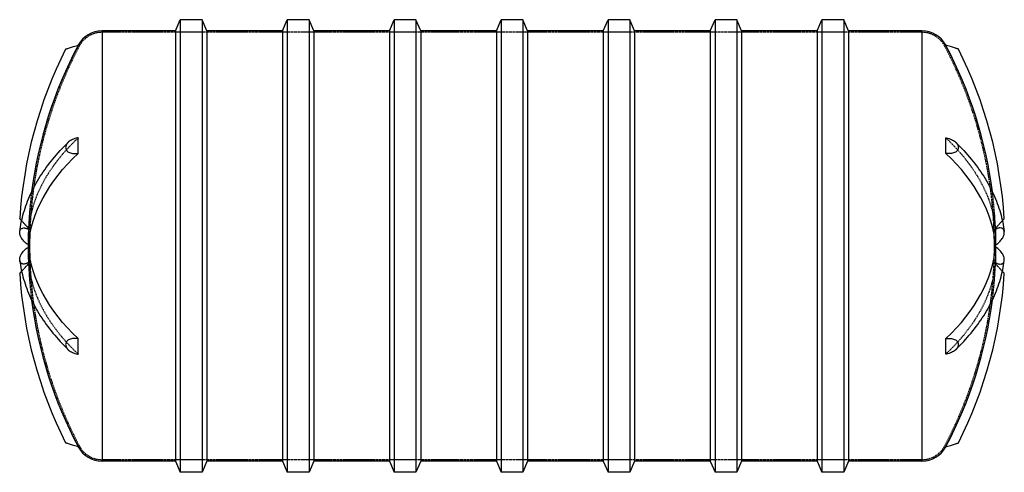
# Model space of a CAD drawing. Units: inches. Extents: x 471 to 802, y 15 to 167.
import ezdxf

# ---------------------------------------------------------------- set-up
doc = ezdxf.new("R2010")
doc.units = ezdxf.units.IN
doc.header["$MEASUREMENT"] = 0
doc.linetypes.add('HIDDEN', pattern=[0.375, 0.25, -0.125])

msp = doc.modelspace()

# ---------------------------------------------------------------- linework, layer by layer
at = {"color": 0, "linetype": 'Continuous'}
for p, q in [((523.3, 163.56), (524.9, 167.31)), ((524.9, 167.31), (524.9, 14.81)), ((532.23, 167.31), (524.9, 167.31)), ((532.23, 167.31), (532.23, 14.81)), ((533.83, 163.56), (532.23, 167.31)), ((559.3, 163.56), (560.9, 167.31)), ((560.9, 167.31), (560.9, 14.81)), ((568.23, 167.31), (560.9, 167.31)), ((568.23, 167.31), (568.23, 14.81)), ((569.83, 163.56), (568.23, 167.31)), ((595.3, 163.56), (596.9, 167.31)), ((596.9, 167.31), (596.9, 14.81)), ((604.23, 167.31), (596.9, 167.31)), ((604.23, 167.31), (604.23, 14.81)), ((605.83, 163.56), (604.23, 167.31)), ((631.3, 163.56), (632.9, 167.31)), ((632.9, 167.31), (632.9, 14.81)), ((640.23, 167.31), (632.9, 167.31)), ((640.23, 167.31), (640.23, 14.81)), ((641.83, 163.56), (640.23, 167.31)), ((667.3, 163.56), (668.9, 167.31)), ((668.9, 167.31), (668.9, 14.81)), ((676.23, 167.31), (668.9, 167.31)), ((676.23, 167.31), (676.23, 14.81)), ((677.83, 163.56), (676.23, 167.31)), ((703.3, 163.56), (704.9, 167.31)), ((704.9, 167.31), (704.9, 14.81)), ((712.23, 167.31), (704.9, 167.31)), ((712.23, 167.31), (712.23, 14.81)), ((713.83, 163.56), (712.23, 167.31)), ((739.3, 163.56), (740.9, 167.31)), ((740.9, 167.31), (740.9, 14.81)), ((748.23, 167.31), (740.9, 167.31)), ((748.23, 167.31), (748.23, 14.81)), ((749.83, 163.56), (748.23, 167.31)), ((498.56, 163.56), (498.56, 18.56)), ((498.56, 163.56), (498.56, 18.56)), ((523.3, 163.56), (498.56, 163.56)), ((523.3, 163.56), (523.3, 18.56)), ((533.83, 163.56), (533.83, 18.56)), ((559.3, 163.56), (533.83, 163.56)), ((559.3, 163.56), (559.3, 18.56)), ((569.83, 163.56), (569.83, 18.56)), ((595.3, 163.56), (569.83, 163.56)), ((595.3, 163.56), (595.3, 18.56)), ((605.83, 163.56), (605.83, 18.56)), ((631.3, 163.56), (605.83, 163.56)), ((631.3, 163.56), (631.3, 18.56)), ((641.83, 163.56), (641.83, 18.56)), ((667.3, 163.56), (641.83, 163.56)), ((667.3, 163.56), (667.3, 18.56)), ((677.83, 163.56), (677.83, 18.56)), ((703.3, 163.56), (677.83, 163.56)), ((703.3, 163.56), (703.3, 18.56)), ((713.83, 163.56), (713.83, 18.56)), ((739.3, 163.56), (713.83, 163.56)), ((739.3, 163.56), (739.3, 18.56)), ((749.83, 163.56), (749.83, 18.56)), ((774.56, 163.56), (749.83, 163.56)), ((774.56, 163.56), (774.56, 18.56)), ((774.56, 163.56), (774.56, 18.56)), ((523.3, 18.56), (498.56, 18.56)), ((523.3, 18.56), (524.9, 14.81)), ((533.83, 18.56), (532.23, 14.81)), ((559.3, 18.56), (533.83, 18.56)), ((559.3, 18.56), (560.9, 14.81)), ((569.83, 18.56), (568.23, 14.81)), ((595.3, 18.56), (569.83, 18.56)), ((595.3, 18.56), (596.9, 14.81)), ((605.83, 18.56), (604.23, 14.81)), ((631.3, 18.56), (605.83, 18.56)), ((631.3, 18.56), (632.9, 14.81)), ((641.83, 18.56), (640.23, 14.81)), ((667.3, 18.56), (641.83, 18.56)), ((667.3, 18.56), (668.9, 14.81)), ((677.83, 18.56), (676.23, 14.81)), ((703.3, 18.56), (677.83, 18.56)), ((703.3, 18.56), (704.9, 14.81)), ((713.83, 18.56), (712.23, 14.81)), ((739.3, 18.56), (713.83, 18.56)), ((739.3, 18.56), (740.9, 14.81)), ((749.83, 18.56), (748.23, 14.81)), ((774.56, 18.56), (749.83, 18.56)), ((532.23, 14.81), (524.9, 14.81)), ((568.23, 14.81), (560.9, 14.81)), ((604.23, 14.81), (596.9, 14.81)), ((640.23, 14.81), (632.9, 14.81)), ((676.23, 14.81), (668.9, 14.81)), ((712.23, 14.81), (704.9, 14.81)), ((748.23, 14.81), (740.9, 14.81))]:
    msp.add_line(p, q, dxfattribs=at)
at = {"color": 252, "linetype": 'HIDDEN'}
for p, q in [((774.56, 163.06), (498.56, 163.06)), ((774.56, 19.06), (498.56, 19.06))]:
    msp.add_line(p, q, dxfattribs=at)
at = {"color": 0, "linetype": 'Continuous'}
for centre, radius, start, end in [((498.56, 154.42), 9.14, 90, 152.0899), ((774.56, 154.42), 9.14, 27.9101, 90), ((618.18, 91.06), 147.63, 153.2903, 176.4199), ((618.18, 91.06), 144.47, 152.1132, 172.7564), ((654.95, 91.06), 144.47, 7.2436, 27.8868), ((654.95, 91.06), 147.63, 3.5801, 26.7097), ((618.18, 91.06), 144.5, 179.8139, 180.1861), ((654.95, 91.06), 144.5, 359.8139, 0.1861), ((618.18, 91.06), 147.63, 183.5801, 206.7097), ((654.95, 91.06), 147.63, 333.2903, 356.4199), ((618.18, 91.06), 144.47, 187.2436, 207.8868), ((654.95, 91.06), 144.47, 332.1132, 352.7564), ((498.56, 27.7), 9.14, 207.9101, 270), ((774.56, 27.7), 9.14, 270, 332.0899)]:
    msp.add_arc(centre, radius, start, end, dxfattribs=at)
at = {"color": 252, "linetype": 'HIDDEN'}
for centre, radius, start, end in [((498.56, 154.42), 8.64, 90, 152.0899), ((774.56, 154.42), 8.64, 27.9101, 90), ((618.18, 91.06), 144, 152.0899, 207.9101), ((654.95, 91.06), 144, 332.0899, 27.9101), ((618.18, 91.06), 144.47, 172.7564, 177.6326), ((654.95, 91.06), 144.47, 2.3674, 7.2436), ((618.18, 91.06), 144.5, 177.6203, 179.8139), ((654.95, 91.06), 144.5, 0.1861, 2.3797), ((618.18, 91.06), 144.5, 180.1861, 182.3797), ((654.95, 91.06), 144.5, 357.6203, 359.8139), ((618.18, 91.06), 144.47, 182.3674, 187.2436), ((654.95, 91.06), 144.47, 352.7564, 357.6326), ((498.56, 27.7), 8.64, 207.9101, 270), ((774.56, 27.7), 8.64, 270, 332.0899)]:
    msp.add_arc(centre, radius, start, end, dxfattribs=at)
for centre, major_axis, ratio, start_param, end_param in [((618.18, 93.66), (-144.47, 0), 0.5, -0.486717, -0.041319), ((542.99, 56.47), (42.71, -92.82), 0.586417, -2.265398, -2.206748), ((542.99, 125.66), (-42.71, -92.82), 0.586417, -0.934845, -0.876194), ((618.18, 88.47), (-144.47, 0), 0.5, 0.041319, 0.486717)]:
    msp.add_ellipse(centre, major_axis=major_axis, ratio=ratio, start_param=start_param, end_param=end_param, dxfattribs=at)
at = {"color": 252, "linetype": 'HIDDEN', "extrusion": (2.68475e-15, -5.21191e-17, -1)}
msp.add_ellipse((654.95, 93.66), major_axis=(144.47, 0), ratio=0.5, start_param=-0.486717, end_param=-0.041319, dxfattribs=at)
at = {"color": 0, "linetype": 'Continuous', "extrusion": (2.66383e-15, -2.33604e-17, -1)}
msp.add_ellipse((618.18, 88.47), major_axis=(-144.47, 0), ratio=0.5, start_param=0.041319, end_param=0.486717, dxfattribs=at)
at = {"color": 0, "linetype": 'Continuous'}
for centre, start_param, end_param in [((654.95, 88.47), 0.041319, 0.486717), ((654.95, 93.66), -0.486717, -0.041319)]:
    msp.add_ellipse(centre, major_axis=(144.47, 0), ratio=0.5, start_param=start_param, end_param=end_param, dxfattribs=at)
at = {"color": 252, "linetype": 'HIDDEN', "extrusion": (2.68236e-15, -1.90485e-17, -1)}
msp.add_ellipse((730.14, 56.47), major_axis=(-42.71, -92.82), ratio=0.586417, start_param=-2.265398, end_param=-2.206748, dxfattribs=at)
at = {"color": 0, "linetype": 'Continuous', "extrusion": (2.68475e-15, -5.21191e-17, -1)}
msp.add_ellipse((618.18, 93.66), major_axis=(-144.47, 0), ratio=0.5, start_param=-0.486717, end_param=-0.041319, dxfattribs=at)
at = {"color": 252, "linetype": 'HIDDEN', "extrusion": (2.66166e-15, -1.90485e-17, -1)}
msp.add_ellipse((730.14, 125.66), major_axis=(42.71, -92.82), ratio=0.586417, start_param=-0.934845, end_param=-0.876194, dxfattribs=at)
at = {"color": 252, "linetype": 'HIDDEN', "extrusion": (2.66383e-15, -2.33604e-17, -1)}
msp.add_ellipse((654.95, 88.47), major_axis=(144.47, 0), ratio=0.5, start_param=0.041319, end_param=0.486717, dxfattribs=at)
at = {"color": 0, "linetype": 'Continuous'}
for points, knots in [([(486.31, 157.42), (486.31, 157.42), (486.33, 157.42), (486.41, 157.45), (486.47, 157.47), (486.63, 157.51), (486.74, 157.55), (487, 157.63), (487.15, 157.67), (487.47, 157.77), (487.69, 157.84), (488.13, 157.98), (488.37, 158.05), (488.85, 158.2), (489.14, 158.29), (489.74, 158.47), (490.04, 158.56), (490.39, 158.67), (490.46, 158.69), (490.53, 158.71)], [21.600656, 21.600656, 21.600656, 21.600656, 22.098296, 22.098296, 22.595936, 22.595936, 23.188053, 23.188053, 23.78017, 23.78017, 24.507743, 24.507743, 25.235317, 25.235317, 26.102496, 26.102496, 26.969675, 26.969675, 27.186276, 27.186276, 27.186276, 27.186276]), ([(786.82, 157.42), (786.82, 157.42), (786.8, 157.42), (786.72, 157.45), (786.66, 157.47), (786.5, 157.51), (786.39, 157.55), (786.13, 157.63), (785.98, 157.67), (785.65, 157.77), (785.44, 157.84), (785, 157.98), (784.76, 158.05), (784.28, 158.2), (783.99, 158.29), (783.39, 158.47), (783.09, 158.56), (782.74, 158.67), (782.67, 158.69), (782.6, 158.71)], [21.600656, 21.600656, 21.600656, 21.600656, 22.098296, 22.098296, 22.595936, 22.595936, 23.188053, 23.188053, 23.78017, 23.78017, 24.507743, 24.507743, 25.235317, 25.235317, 26.102496, 26.102496, 26.969675, 26.969675, 27.186276, 27.186276, 27.186276, 27.186276]), ([(470.86, 95.94), (471.12, 98.06), (471.56, 100.18), (472.78, 104.37), (473.55, 106.44), (475.43, 110.53), (476.53, 112.55), (479.05, 116.52), (480.46, 118.46), (483.59, 122.28), (485.3, 124.15), (487.16, 125.97)], [3.2039651, 3.2039651, 3.2039651, 3.2039651, 3.285562, 3.285562, 3.367159, 3.367159, 3.4487559, 3.4487559, 3.5303529, 3.5303529, 3.6119498, 3.6119498, 3.6119498, 3.6119498]), ([(490.53, 127.48), (490.46, 127.47), (490.39, 127.46), (490.04, 127.41), (489.74, 127.35), (489.14, 127.17), (488.85, 127.06), (488.37, 126.84), (488.13, 126.71), (487.69, 126.43), (487.47, 126.27), (487.15, 125.97), (487, 125.82), (486.74, 125.49), (486.63, 125.32), (486.47, 125.01), (486.41, 124.86), (486.33, 124.54), (486.31, 124.38), (486.31, 124.24), (486.31, 124.1), (486.33, 123.94), (486.41, 123.65), (486.47, 123.51), (486.63, 123.26), (486.74, 123.12), (487, 122.87), (487.15, 122.76), (487.47, 122.57), (487.69, 122.48), (488.13, 122.33), (488.37, 122.28), (488.85, 122.2), (489.14, 122.18), (489.74, 122.19), (490.04, 122.22), (490.39, 122.27), (490.46, 122.28), (490.53, 122.29)], [16.015035, 16.015035, 16.015035, 16.015035, 16.231637, 16.231637, 17.098816, 17.098816, 17.965995, 17.965995, 18.693568, 18.693568, 19.421141, 19.421141, 20.013258, 20.013258, 20.605375, 20.605375, 21.103015, 21.103015, 21.600656, 21.600656, 21.600656, 22.098296, 22.098296, 22.595936, 22.595936, 23.188053, 23.188053, 23.78017, 23.78017, 24.507743, 24.507743, 25.235317, 25.235317, 26.102496, 26.102496, 26.969675, 26.969675, 27.186276, 27.186276, 27.186276, 27.186276]), ([(782.6, 127.48), (782.67, 127.47), (782.74, 127.46), (783.09, 127.41), (783.39, 127.35), (783.99, 127.17), (784.28, 127.06), (784.76, 126.84), (785, 126.71), (785.44, 126.43), (785.65, 126.27), (785.98, 125.97), (786.13, 125.82), (786.39, 125.49), (786.5, 125.32), (786.66, 125.01), (786.72, 124.86), (786.8, 124.54), (786.82, 124.38), (786.82, 124.24), (786.82, 124.1), (786.8, 123.94), (786.72, 123.65), (786.66, 123.51), (786.5, 123.26), (786.39, 123.12), (786.13, 122.87), (785.98, 122.76), (785.65, 122.57), (785.44, 122.48), (785, 122.33), (784.76, 122.28), (784.28, 122.2), (783.99, 122.18), (783.39, 122.19), (783.09, 122.22), (782.74, 122.27), (782.67, 122.28), (782.6, 122.29)], [16.015035, 16.015035, 16.015035, 16.015035, 16.231637, 16.231637, 17.098816, 17.098816, 17.965995, 17.965995, 18.693568, 18.693568, 19.421141, 19.421141, 20.013258, 20.013258, 20.605375, 20.605375, 21.103015, 21.103015, 21.600656, 21.600656, 21.600656, 22.098296, 22.098296, 22.595936, 22.595936, 23.188053, 23.188053, 23.78017, 23.78017, 24.507743, 24.507743, 25.235317, 25.235317, 26.102496, 26.102496, 26.969675, 26.969675, 27.186276, 27.186276, 27.186276, 27.186276]), ([(785.97, 125.97), (787.83, 124.15), (789.54, 122.28), (792.67, 118.46), (794.08, 116.52), (796.6, 112.55), (797.7, 110.53), (799.58, 106.44), (800.35, 104.37), (801.57, 100.18), (802, 98.06), (802.27, 95.94)], [5.8128281, 5.8128281, 5.8128281, 5.8128281, 5.8944251, 5.8944251, 5.976022, 5.976022, 6.057619, 6.057619, 6.139216, 6.139216, 6.2208129, 6.2208129, 6.2208129, 6.2208129]), ([(471.48, 99.58), (471.4, 99.67), (471.32, 99.77), (471.15, 99.95), (471.07, 100.04), (470.96, 100.16), (470.91, 100.2), (470.86, 100.27), (470.84, 100.28), (470.84, 100.28)], [19.531611, 19.531611, 19.531611, 19.531611, 20.013258, 20.013258, 20.605375, 20.605375, 21.103015, 21.103015, 21.600656, 21.600656, 21.600656, 21.600656]), ([(801.64, 99.58), (801.73, 99.67), (801.81, 99.77), (801.98, 99.95), (802.06, 100.04), (802.17, 100.16), (802.21, 100.2), (802.27, 100.27), (802.29, 100.28), (802.29, 100.28)], [19.531611, 19.531611, 19.531611, 19.531611, 20.013258, 20.013258, 20.605375, 20.605375, 21.103015, 21.103015, 21.600656, 21.600656, 21.600656, 21.600656]), ([(473.83, 91.45), (473.78, 91.48), (473.73, 91.5), (473.49, 91.64), (473.27, 91.77), (472.85, 92.09), (472.64, 92.27), (472.3, 92.6), (472.14, 92.78), (471.82, 93.17), (471.67, 93.38), (471.44, 93.74), (471.33, 93.93), (471.15, 94.32), (471.07, 94.52), (470.96, 94.86), (470.91, 95.03), (470.86, 95.36), (470.84, 95.53), (470.84, 95.67), (470.84, 95.76), (470.85, 95.85), (470.86, 95.94)], [16.0156, 16.0156, 16.0156, 16.0156, 16.231637, 16.231637, 17.098816, 17.098816, 17.965995, 17.965995, 18.693568, 18.693568, 19.421141, 19.421141, 20.013258, 20.013258, 20.605375, 20.605375, 21.103015, 21.103015, 21.600656, 21.600656, 21.600656, 21.910533, 21.910533, 21.910533, 21.910533]), ([(799.29, 91.45), (799.35, 91.48), (799.4, 91.5), (799.64, 91.64), (799.85, 91.77), (800.28, 92.09), (800.49, 92.27), (800.83, 92.6), (800.99, 92.78), (801.31, 93.17), (801.46, 93.38), (801.69, 93.74), (801.79, 93.93), (801.98, 94.32), (802.06, 94.52), (802.17, 94.86), (802.21, 95.03), (802.27, 95.36), (802.29, 95.53), (802.29, 95.67), (802.29, 95.76), (802.28, 95.85), (802.27, 95.94)], [16.0156, 16.0156, 16.0156, 16.0156, 16.231637, 16.231637, 17.098816, 17.098816, 17.965995, 17.965995, 18.693568, 18.693568, 19.421141, 19.421141, 20.013258, 20.013258, 20.605375, 20.605375, 21.103015, 21.103015, 21.600656, 21.600656, 21.600656, 21.910533, 21.910533, 21.910533, 21.910533]), ([(470.86, 86.18), (470.85, 86.27), (470.84, 86.36), (470.84, 86.45), (470.84, 86.6), (470.86, 86.76), (470.91, 87.1), (470.96, 87.27), (471.07, 87.61), (471.15, 87.81), (471.33, 88.2), (471.44, 88.38), (471.67, 88.75), (471.82, 88.96), (472.14, 89.35), (472.3, 89.53), (472.64, 89.86), (472.85, 90.04), (473.27, 90.35), (473.49, 90.49), (473.73, 90.62), (473.78, 90.65), (473.83, 90.67)], [21.290778, 21.290778, 21.290778, 21.290778, 21.600656, 21.600656, 21.600656, 22.098296, 22.098296, 22.595936, 22.595936, 23.188053, 23.188053, 23.78017, 23.78017, 24.507743, 24.507743, 25.235317, 25.235317, 26.102496, 26.102496, 26.969675, 26.969675, 27.185711, 27.185711, 27.185711, 27.185711]), ([(802.27, 86.18), (802.28, 86.27), (802.29, 86.36), (802.29, 86.45), (802.29, 86.6), (802.27, 86.76), (802.21, 87.1), (802.17, 87.27), (802.06, 87.61), (801.98, 87.81), (801.79, 88.2), (801.69, 88.38), (801.46, 88.75), (801.31, 88.96), (800.99, 89.35), (800.83, 89.53), (800.49, 89.86), (800.28, 90.04), (799.85, 90.35), (799.64, 90.49), (799.4, 90.62), (799.35, 90.65), (799.29, 90.67)], [21.290778, 21.290778, 21.290778, 21.290778, 21.600656, 21.600656, 21.600656, 22.098296, 22.098296, 22.595936, 22.595936, 23.188053, 23.188053, 23.78017, 23.78017, 24.507743, 24.507743, 25.235317, 25.235317, 26.102496, 26.102496, 26.969675, 26.969675, 27.185711, 27.185711, 27.185711, 27.185711]), ([(470.86, 86.18), (471.12, 84.06), (471.56, 81.95), (472.78, 77.76), (473.55, 75.68), (475.43, 71.59), (476.53, 69.57), (479.05, 65.61), (480.46, 63.66), (483.59, 59.84), (485.3, 57.98), (487.16, 56.15)], [3.2039651, 3.2039651, 3.2039651, 3.2039651, 3.285562, 3.285562, 3.367159, 3.367159, 3.4487559, 3.4487559, 3.5303529, 3.5303529, 3.6119498, 3.6119498, 3.6119498, 3.6119498]), ([(785.97, 56.15), (787.83, 57.98), (789.54, 59.84), (792.67, 63.66), (794.08, 65.61), (796.6, 69.57), (797.7, 71.59), (799.58, 75.68), (800.35, 77.76), (801.57, 81.95), (802, 84.06), (802.27, 86.18)], [5.8128281, 5.8128281, 5.8128281, 5.8128281, 5.8944251, 5.8944251, 5.976022, 5.976022, 6.057619, 6.057619, 6.139216, 6.139216, 6.2208129, 6.2208129, 6.2208129, 6.2208129]), ([(470.84, 81.84), (470.84, 81.84), (470.86, 81.86), (470.91, 81.92), (470.96, 81.97), (471.07, 82.09), (471.15, 82.18), (471.32, 82.36), (471.4, 82.45), (471.48, 82.54)], [21.600656, 21.600656, 21.600656, 21.600656, 22.098296, 22.098296, 22.595936, 22.595936, 23.188053, 23.188053, 23.6697, 23.6697, 23.6697, 23.6697]), ([(802.29, 81.84), (802.29, 81.84), (802.27, 81.86), (802.21, 81.92), (802.17, 81.97), (802.06, 82.09), (801.98, 82.18), (801.81, 82.36), (801.73, 82.45), (801.64, 82.54)], [21.600656, 21.600656, 21.600656, 21.600656, 22.098296, 22.098296, 22.595936, 22.595936, 23.188053, 23.188053, 23.6697, 23.6697, 23.6697, 23.6697]), ([(490.53, 59.83), (490.46, 59.84), (490.39, 59.86), (490.04, 59.91), (489.74, 59.94), (489.14, 59.94), (488.85, 59.92), (488.37, 59.85), (488.13, 59.8), (487.69, 59.65), (487.47, 59.55), (487.15, 59.36), (487, 59.25), (486.74, 59.01), (486.63, 58.87), (486.47, 58.61), (486.41, 58.47), (486.33, 58.18), (486.31, 58.03), (486.31, 57.89), (486.31, 57.74), (486.33, 57.58), (486.41, 57.27), (486.47, 57.11), (486.63, 56.81), (486.74, 56.63), (487, 56.3), (487.15, 56.15), (487.47, 55.86), (487.69, 55.7), (488.13, 55.42), (488.37, 55.29), (488.85, 55.07), (489.14, 54.96), (489.74, 54.78), (490.04, 54.71), (490.39, 54.66), (490.46, 54.65), (490.53, 54.64)], [16.015035, 16.015035, 16.015035, 16.015035, 16.231637, 16.231637, 17.098816, 17.098816, 17.965995, 17.965995, 18.693568, 18.693568, 19.421141, 19.421141, 20.013258, 20.013258, 20.605375, 20.605375, 21.103015, 21.103015, 21.600656, 21.600656, 21.600656, 22.098296, 22.098296, 22.595936, 22.595936, 23.188053, 23.188053, 23.78017, 23.78017, 24.507743, 24.507743, 25.235317, 25.235317, 26.102496, 26.102496, 26.969675, 26.969675, 27.186276, 27.186276, 27.186276, 27.186276]), ([(782.6, 59.83), (782.67, 59.84), (782.74, 59.86), (783.09, 59.91), (783.39, 59.94), (783.99, 59.94), (784.28, 59.92), (784.76, 59.85), (785, 59.8), (785.44, 59.65), (785.65, 59.55), (785.98, 59.36), (786.13, 59.25), (786.39, 59.01), (786.5, 58.87), (786.66, 58.61), (786.72, 58.47), (786.8, 58.18), (786.82, 58.03), (786.82, 57.89), (786.82, 57.74), (786.8, 57.58), (786.72, 57.27), (786.66, 57.11), (786.5, 56.81), (786.39, 56.63), (786.13, 56.3), (785.98, 56.15), (785.65, 55.86), (785.44, 55.7), (785, 55.42), (784.76, 55.29), (784.28, 55.07), (783.99, 54.96), (783.39, 54.78), (783.09, 54.71), (782.74, 54.66), (782.67, 54.65), (782.6, 54.64)], [16.015035, 16.015035, 16.015035, 16.015035, 16.231637, 16.231637, 17.098816, 17.098816, 17.965995, 17.965995, 18.693568, 18.693568, 19.421141, 19.421141, 20.013258, 20.013258, 20.605375, 20.605375, 21.103015, 21.103015, 21.600656, 21.600656, 21.600656, 22.098296, 22.098296, 22.595936, 22.595936, 23.188053, 23.188053, 23.78017, 23.78017, 24.507743, 24.507743, 25.235317, 25.235317, 26.102496, 26.102496, 26.969675, 26.969675, 27.186276, 27.186276, 27.186276, 27.186276]), ([(490.53, 23.41), (490.46, 23.43), (490.39, 23.46), (490.04, 23.56), (489.74, 23.65), (489.14, 23.84), (488.85, 23.93), (488.37, 24.08), (488.13, 24.15), (487.69, 24.29), (487.47, 24.35), (487.15, 24.45), (487, 24.5), (486.74, 24.58), (486.63, 24.61), (486.47, 24.66), (486.41, 24.68), (486.33, 24.7), (486.31, 24.71), (486.31, 24.71)], [16.015035, 16.015035, 16.015035, 16.015035, 16.231637, 16.231637, 17.098816, 17.098816, 17.965995, 17.965995, 18.693568, 18.693568, 19.421141, 19.421141, 20.013258, 20.013258, 20.605375, 20.605375, 21.103015, 21.103015, 21.600656, 21.600656, 21.600656, 21.600656]), ([(782.6, 23.41), (782.67, 23.43), (782.74, 23.46), (783.09, 23.56), (783.39, 23.65), (783.99, 23.84), (784.28, 23.93), (784.76, 24.08), (785, 24.15), (785.44, 24.29), (785.65, 24.35), (785.98, 24.45), (786.13, 24.5), (786.39, 24.58), (786.5, 24.61), (786.66, 24.66), (786.72, 24.68), (786.8, 24.7), (786.82, 24.71), (786.82, 24.71)], [16.015035, 16.015035, 16.015035, 16.015035, 16.231637, 16.231637, 17.098816, 17.098816, 17.965995, 17.965995, 18.693568, 18.693568, 19.421141, 19.421141, 20.013258, 20.013258, 20.605375, 20.605375, 21.103015, 21.103015, 21.600656, 21.600656, 21.600656, 21.600656])]:
    msp.add_open_spline(points, degree=3, knots=knots, dxfattribs=at)
for points in [[(490.49, 158.63), (490.5, 158.66), (490.52, 158.69), (490.53, 158.71)], [(782.64, 158.63), (782.63, 158.66), (782.61, 158.69), (782.6, 158.71)], [(490.49, 124.88), (490.49, 125.72), (490.5, 126.59), (490.53, 127.48)], [(782.64, 124.88), (782.64, 125.72), (782.63, 126.59), (782.6, 127.48)], [(490.53, 122.29), (490.5, 123.18), (490.49, 124.04), (490.49, 124.88)], [(782.6, 122.29), (782.63, 123.18), (782.64, 124.04), (782.64, 124.88)], [(490.49, 122.25), (490.5, 122.27), (490.52, 122.28), (490.53, 122.29)], [(782.64, 122.25), (782.63, 122.27), (782.61, 122.28), (782.6, 122.29)], [(490.53, 59.83), (490.52, 59.84), (490.5, 59.86), (490.49, 59.87)], [(490.49, 57.24), (490.49, 58.08), (490.5, 58.95), (490.53, 59.83)], [(782.6, 59.83), (782.61, 59.84), (782.63, 59.86), (782.64, 59.87)], [(782.64, 57.24), (782.64, 58.08), (782.63, 58.95), (782.6, 59.83)], [(490.53, 54.64), (490.5, 55.53), (490.49, 56.41), (490.49, 57.24)], [(782.6, 54.64), (782.63, 55.53), (782.64, 56.41), (782.64, 57.24)], [(490.53, 23.41), (490.52, 23.44), (490.5, 23.46), (490.49, 23.49)], [(782.6, 23.41), (782.61, 23.44), (782.63, 23.46), (782.64, 23.49)]]:
    msp.add_open_spline(points, degree=3, dxfattribs=at)
at = {"color": 252, "linetype": 'HIDDEN'}
for points in [[(490.53, 127.48), (490.52, 127.47), (490.5, 127.46), (490.49, 127.44)], [(782.6, 127.48), (782.61, 127.47), (782.63, 127.46), (782.64, 127.44)], [(490.49, 54.68), (490.5, 54.67), (490.52, 54.66), (490.53, 54.64)], [(782.64, 54.68), (782.63, 54.67), (782.61, 54.66), (782.6, 54.64)]]:
    msp.add_open_spline(points, degree=3, dxfattribs=at)
for points, knots in [([(473.83, 97.03), (473.78, 97.09), (473.73, 97.14), (473.49, 97.41), (473.27, 97.64), (472.85, 98.1), (472.64, 98.32), (472.3, 98.69), (472.14, 98.88), (471.82, 99.22), (471.67, 99.38), (471.52, 99.54), (471.5, 99.56), (471.48, 99.58)], [16.0156, 16.0156, 16.0156, 16.0156, 16.231637, 16.231637, 17.098816, 17.098816, 17.965995, 17.965995, 18.693568, 18.693568, 19.421141, 19.421141, 19.531611, 19.531611, 19.531611, 19.531611]), ([(799.29, 97.03), (799.35, 97.09), (799.4, 97.14), (799.64, 97.41), (799.85, 97.64), (800.28, 98.1), (800.49, 98.32), (800.83, 98.69), (800.99, 98.88), (801.31, 99.22), (801.46, 99.38), (801.6, 99.54), (801.62, 99.56), (801.64, 99.58)], [16.0156, 16.0156, 16.0156, 16.0156, 16.231637, 16.231637, 17.098816, 17.098816, 17.965995, 17.965995, 18.693568, 18.693568, 19.421141, 19.421141, 19.531611, 19.531611, 19.531611, 19.531611]), ([(470.86, 95.94), (470.87, 96), (470.87, 96.05), (470.91, 96.24), (470.96, 96.36), (471.07, 96.58), (471.15, 96.69), (471.33, 96.88), (471.44, 96.95), (471.67, 97.07), (471.82, 97.11), (472.14, 97.16), (472.3, 97.16), (472.64, 97.12), (472.85, 97.07), (473.27, 96.93), (473.49, 96.83), (473.73, 96.7), (473.78, 96.67), (473.83, 96.64)], [21.910533, 21.910533, 21.910533, 21.910533, 22.098296, 22.098296, 22.595936, 22.595936, 23.188053, 23.188053, 23.78017, 23.78017, 24.507743, 24.507743, 25.235317, 25.235317, 26.102496, 26.102496, 26.969675, 26.969675, 27.185711, 27.185711, 27.185711, 27.185711]), ([(802.27, 95.94), (802.26, 96), (802.25, 96.05), (802.21, 96.24), (802.17, 96.36), (802.06, 96.58), (801.98, 96.69), (801.79, 96.88), (801.69, 96.95), (801.46, 97.07), (801.31, 97.11), (800.99, 97.16), (800.83, 97.16), (800.49, 97.12), (800.28, 97.07), (799.85, 96.93), (799.64, 96.83), (799.4, 96.7), (799.35, 96.67), (799.29, 96.64)], [21.910533, 21.910533, 21.910533, 21.910533, 22.098296, 22.098296, 22.595936, 22.595936, 23.188053, 23.188053, 23.78017, 23.78017, 24.507743, 24.507743, 25.235317, 25.235317, 26.102496, 26.102496, 26.969675, 26.969675, 27.185711, 27.185711, 27.185711, 27.185711]), ([(473.83, 85.48), (473.78, 85.45), (473.73, 85.43), (473.49, 85.29), (473.27, 85.2), (472.85, 85.05), (472.64, 85), (472.3, 84.97), (472.14, 84.97), (471.82, 85.01), (471.67, 85.06), (471.44, 85.17), (471.33, 85.25), (471.15, 85.43), (471.07, 85.54), (470.96, 85.77), (470.91, 85.89), (470.87, 86.08), (470.87, 86.13), (470.86, 86.18)], [16.0156, 16.0156, 16.0156, 16.0156, 16.231637, 16.231637, 17.098816, 17.098816, 17.965995, 17.965995, 18.693568, 18.693568, 19.421141, 19.421141, 20.013258, 20.013258, 20.605375, 20.605375, 21.103015, 21.103015, 21.290778, 21.290778, 21.290778, 21.290778]), ([(799.29, 85.48), (799.35, 85.45), (799.4, 85.43), (799.64, 85.29), (799.85, 85.2), (800.28, 85.05), (800.49, 85), (800.83, 84.97), (800.99, 84.97), (801.31, 85.01), (801.46, 85.06), (801.69, 85.17), (801.79, 85.25), (801.98, 85.43), (802.06, 85.54), (802.17, 85.77), (802.21, 85.89), (802.25, 86.08), (802.26, 86.13), (802.27, 86.18)], [16.0156, 16.0156, 16.0156, 16.0156, 16.231637, 16.231637, 17.098816, 17.098816, 17.965995, 17.965995, 18.693568, 18.693568, 19.421141, 19.421141, 20.013258, 20.013258, 20.605375, 20.605375, 21.103015, 21.103015, 21.290778, 21.290778, 21.290778, 21.290778]), ([(471.48, 82.54), (471.5, 82.56), (471.52, 82.58), (471.67, 82.74), (471.82, 82.91), (472.14, 83.25), (472.3, 83.43), (472.64, 83.8), (472.85, 84.03), (473.27, 84.49), (473.49, 84.72), (473.73, 84.99), (473.78, 85.04), (473.83, 85.09)], [23.6697, 23.6697, 23.6697, 23.6697, 23.78017, 23.78017, 24.507743, 24.507743, 25.235317, 25.235317, 26.102496, 26.102496, 26.969675, 26.969675, 27.185711, 27.185711, 27.185711, 27.185711]), ([(801.64, 82.54), (801.62, 82.56), (801.6, 82.58), (801.46, 82.74), (801.31, 82.91), (800.99, 83.25), (800.83, 83.43), (800.49, 83.8), (800.28, 84.03), (799.85, 84.49), (799.64, 84.72), (799.4, 84.99), (799.35, 85.04), (799.29, 85.09)], [23.6697, 23.6697, 23.6697, 23.6697, 23.78017, 23.78017, 24.507743, 24.507743, 25.235317, 25.235317, 26.102496, 26.102496, 26.969675, 26.969675, 27.185711, 27.185711, 27.185711, 27.185711])]:
    msp.add_open_spline(points, degree=3, knots=knots, dxfattribs=at)

doc.saveas('drawing.dxf')
